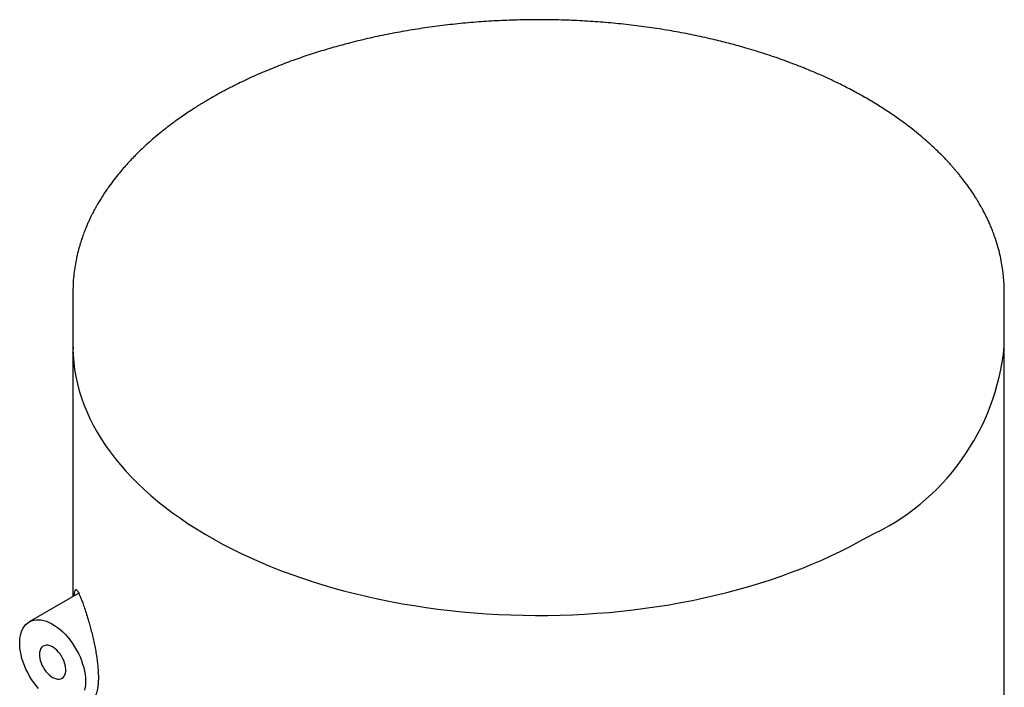
# Model space of a CAD drawing. Units: millimetres. Extents: x 8 to 956, y 12 to 959.
# Drawn here: x 842 to 868, y 275 to 293 of the extents above; entities that cross this region are included whole.
import ezdxf

# ---------------------------------------------------------------- set-up
doc = ezdxf.new("R2010")
doc.units = ezdxf.units.MM

msp = doc.modelspace()

# ---------------------------------------------------------------- linework, layer by layer
at = {"color": 7, "linetype": 'Continuous', "lineweight": 30}
for p, q in [((864.76, 290.361), (864.661, 290.418)), ((843.364, 285.247), (843.364, 285.224)), ((843.364, 285.225), (843.364, 283.755)), ((868.364, 283.755), (868.364, 285.225)), ((843.364, 283.592), (843.364, 277.042)), ((843.365, 283.591), (843.365, 283.607)), ((868.364, 283.609), (868.36, 283.765)), ((868.363, 283.597), (868.363, 283.591)), ((868.364, 283.591), (868.364, 283.598)), ((868.364, 132.858), (868.364, 283.592)), ((843.521, 277.133), (842.193, 276.366))]:
    msp.add_line(p, q, dxfattribs=at)
at = {"color": 7, "linetype": 'Continuous', "lineweight": 30, "flags": 128}
for points in [[(843.364, 283.755), (843.364, 283.707), (843.371, 283.516), (843.386, 283.326), (843.41, 283.136), (843.443, 282.947), (843.484, 282.758), (843.534, 282.569), (843.592, 282.382), (843.659, 282.195), (843.735, 282.01), (843.819, 281.826), (843.911, 281.643), (844.012, 281.461), (844.121, 281.282), (844.238, 281.103), (844.363, 280.927), (844.497, 280.753), (844.638, 280.581), (844.787, 280.411), (844.944, 280.243), (845.108, 280.078), (845.28, 279.915), (845.459, 279.755), (845.646, 279.598), (845.839, 279.444), (846.04, 279.293), (846.247, 279.145), (846.461, 279), (846.682, 278.858), (846.909, 278.72), (847.143, 278.585), (847.382, 278.454), (847.627, 278.327), (847.878, 278.203), (848.135, 278.083), (848.397, 277.967), (848.664, 277.856), (848.936, 277.748), (849.214, 277.645), (849.495, 277.545), (849.781, 277.45), (850.072, 277.36), (850.366, 277.274), (850.664, 277.192), (850.966, 277.115), (851.272, 277.043), (851.58, 276.975), (851.892, 276.913), (852.206, 276.854), (852.523, 276.801), (852.842, 276.753), (853.163, 276.709), (853.486, 276.67), (853.811, 276.636), (854.137, 276.608), (854.464, 276.584), (854.793, 276.565), (855.122, 276.551), (855.452, 276.542), (855.781, 276.539), (856.111, 276.54), (856.441, 276.546), (856.771, 276.557), (857.099, 276.574), (857.427, 276.595), (857.754, 276.621), (858.08, 276.653), (858.404, 276.689), (858.726, 276.73), (859.046, 276.776), (859.364, 276.827), (859.68, 276.883), (859.992, 276.943), (860.302, 277.009), (860.609, 277.079), (860.913, 277.153), (861.213, 277.233), (861.509, 277.316), (861.802, 277.405), (862.09, 277.497), (862.374, 277.594), (862.653, 277.696), (862.928, 277.801), (863.198, 277.911), (863.463, 278.025), (863.722, 278.143), (863.976, 278.264), (864.224, 278.39), (864.466, 278.519), (864.703, 278.652)], [(842.441, 274.577), (842.376, 274.654), (842.313, 274.736), (842.254, 274.822), (842.199, 274.911), (842.149, 275.003), (842.103, 275.096), (842.062, 275.191), (842.026, 275.287), (841.996, 275.382), (841.972, 275.477), (841.953, 275.57), (841.941, 275.662), (841.935, 275.75), (841.935, 275.836), (841.941, 275.917), (841.953, 275.995), (841.972, 276.067), (841.996, 276.133), (842.026, 276.194), (842.062, 276.248), (842.103, 276.296), (842.149, 276.336), (842.199, 276.37), (842.254, 276.395), (842.313, 276.413), (842.376, 276.422), (842.441, 276.424), (842.51, 276.418), (842.58, 276.404), (842.652, 276.382), (842.725, 276.352), (842.799, 276.314), (842.873, 276.27), (842.947, 276.218), (843.02, 276.16), (843.091, 276.096), (843.16, 276.026), (843.227, 275.951), (843.291, 275.872), (843.352, 275.788), (843.409, 275.7), (843.462, 275.61), (843.511, 275.517), (843.554, 275.423), (843.592, 275.328), (843.625, 275.232), (843.653, 275.137), (843.674, 275.043), (843.689, 274.95), (843.699, 274.86), (843.702, 274.773)], [(842.818, 274.875), (842.865, 274.851), (842.911, 274.836), (842.956, 274.828), (842.998, 274.828), (843.037, 274.836), (843.072, 274.853), (843.102, 274.877), (843.128, 274.908), (843.148, 274.946), (843.162, 274.99), (843.17, 275.039), (843.171, 275.093), (843.166, 275.15), (843.156, 275.209), (843.139, 275.27), (843.116, 275.331), (843.088, 275.391), (843.055, 275.449), (843.018, 275.504), (842.977, 275.556), (842.934, 275.602), (842.888, 275.643), (842.841, 275.677), (842.794, 275.704), (842.747, 275.724), (842.702, 275.736), (842.658, 275.74), (842.618, 275.735), (842.581, 275.723), (842.548, 275.703), (842.52, 275.675), (842.497, 275.64), (842.48, 275.599), (842.469, 275.552), (842.464, 275.501), (842.466, 275.446), (842.474, 275.387), (842.488, 275.327), (842.508, 275.266), (842.533, 275.205), (842.564, 275.146), (842.599, 275.089), (842.638, 275.036), (842.68, 274.987), (842.724, 274.943), (842.771, 274.906), (842.818, 274.875)], [(843.702, 274.773), (843.699, 274.689), (843.689, 274.61), (843.674, 274.535)]]:
    msp.add_lwpolyline(points, dxfattribs=at)
at = {"color": 7, "linetype": 'Continuous', "lineweight": 30}
msp.add_arc((862.112, 284.376), 6.283, 294.3557, 354.3242, dxfattribs=at)
for points, knots in [([(864.661, 290.418), (864.552, 290.48), (864.338, 290.601), (864.01, 290.77), (863.69, 290.925), (863.377, 291.067), (863.076, 291.194), (862.787, 291.309), (862.511, 291.413), (862.249, 291.506), (861.985, 291.594), (861.725, 291.677), (861.469, 291.754), (861.234, 291.82), (861.014, 291.88), (860.8, 291.935), (860.491, 292.01), (860.08, 292.102), (859.562, 292.202), (859.03, 292.291), (858.488, 292.366), (857.939, 292.427), (857.385, 292.473), (856.829, 292.506), (856.27, 292.524), (855.711, 292.527), (855.153, 292.516), (854.595, 292.49), (854.04, 292.45), (853.489, 292.395), (852.942, 292.326), (852.402, 292.243), (851.867, 292.146), (851.337, 292.034), (850.837, 291.914), (850.364, 291.786), (849.92, 291.653), (849.478, 291.507), (849.04, 291.349), (848.605, 291.176), (848.173, 290.989), (847.846, 290.833), (847.619, 290.719), (847.491, 290.653), (847.374, 290.591), (847.272, 290.535), (847.186, 290.486), (847.114, 290.446), (847.058, 290.414), (847.017, 290.39), (846.982, 290.369), (846.942, 290.346), (846.89, 290.315), (846.826, 290.276), (846.737, 290.221), (846.625, 290.151), (846.49, 290.063), (846.344, 289.965), (846.187, 289.856), (846.022, 289.735), (845.854, 289.607), (845.678, 289.466), (845.504, 289.32), (845.337, 289.172), (845.191, 289.035), (845.07, 288.916), (844.972, 288.816), (844.889, 288.729), (844.808, 288.64), (844.711, 288.531), (844.598, 288.397), (844.467, 288.234), (844.353, 288.08), (844.254, 287.94), (844.175, 287.82), (844.102, 287.705), (844.04, 287.602), (843.989, 287.513), (843.948, 287.438), (843.914, 287.374), (843.887, 287.321), (843.865, 287.278), (843.845, 287.238), (843.82, 287.186), (843.786, 287.113), (843.743, 287.017), (843.695, 286.9), (843.645, 286.77), (843.595, 286.628), (843.546, 286.474), (843.499, 286.305), (843.456, 286.119), (843.418, 285.918), (843.389, 285.701), (843.368, 285.476), (843.366, 285.322), (843.364, 285.247)], [0, 0, 0, 0, 0.015648, 0.030582, 0.044804, 0.058314, 0.071112, 0.082989, 0.094181, 0.104686, 0.114507, 0.125304, 0.135131, 0.143987, 0.152015, 0.159979, 0.167993, 0.18639, 0.205042, 0.223952, 0.243042, 0.262137, 0.281232, 0.300326, 0.319419, 0.338513, 0.357606, 0.376699, 0.395794, 0.414889, 0.433985, 0.453083, 0.472183, 0.491357, 0.510796, 0.527677, 0.54476, 0.562046, 0.579626, 0.597614, 0.616011, 0.634816, 0.640798, 0.646784, 0.652254, 0.657036, 0.66113, 0.664537, 0.667256, 0.669144, 0.670533, 0.672362, 0.674906, 0.67816, 0.681853, 0.688078, 0.694995, 0.702605, 0.710907, 0.719903, 0.729587, 0.739216, 0.750425, 0.760744, 0.770173, 0.778712, 0.784796, 0.790336, 0.796025, 0.802324, 0.811674, 0.82211, 0.833633, 0.840932, 0.848598, 0.855892, 0.862374, 0.867652, 0.872234, 0.876121, 0.879313, 0.881809, 0.883928, 0.886599, 0.891273, 0.897105, 0.904097, 0.912204, 0.920348, 0.929346, 0.939199, 0.949908, 0.961472, 0.973891, 0.987166, 1, 1, 1, 1]), ([(868.364, 285.224), (868.363, 285.285), (868.361, 285.413), (868.346, 285.602), (868.326, 285.797), (868.293, 286.008), (868.247, 286.231), (868.185, 286.467), (868.12, 286.669), (868.059, 286.833), (868.011, 286.956), (867.961, 287.07), (867.915, 287.172), (867.872, 287.261), (867.834, 287.335), (867.803, 287.395), (867.777, 287.443), (867.754, 287.485), (867.729, 287.529), (867.697, 287.585), (867.656, 287.654), (867.605, 287.739), (867.543, 287.835), (867.475, 287.938), (867.403, 288.04), (867.333, 288.137), (867.263, 288.229), (867.194, 288.318), (867.125, 288.403), (867.06, 288.48), (866.998, 288.552), (866.932, 288.626), (866.858, 288.708), (866.769, 288.803), (866.664, 288.91), (866.541, 289.031), (866.4, 289.163), (866.239, 289.307), (866.056, 289.462), (865.849, 289.627), (865.618, 289.801), (865.36, 289.983), (865.073, 290.172), (864.867, 290.297), (864.76, 290.361)], [0, 0, 0, 0, 0.028665, 0.060444, 0.09532, 0.132212, 0.172591, 0.214741, 0.25866, 0.281284, 0.304144, 0.325162, 0.343794, 0.360042, 0.373905, 0.384793, 0.393561, 0.400297, 0.408009, 0.418185, 0.431285, 0.447014, 0.465371, 0.485702, 0.505239, 0.523669, 0.540992, 0.55877, 0.575209, 0.59031, 0.604073, 0.618064, 0.634192, 0.653179, 0.675023, 0.699724, 0.72728, 0.75769, 0.790952, 0.827066, 0.86603, 0.907841, 0.952498, 1, 1, 1, 1]), ([(843.368, 283.734), (843.368, 283.731), (843.366, 283.689), (843.365, 283.638), (843.364, 283.591)], [0, 0, 0, 0, 0.0706504, 1, 1, 1, 1]), ([(843.401, 277.063), (843.402, 277.076), (843.404, 277.121), (843.412, 277.169), (843.423, 277.211), (843.436, 277.231), (843.452, 277.233), (843.471, 277.218), (843.494, 277.186), (843.52, 277.137), (843.551, 277.069), (843.587, 276.982), (843.613, 276.909), (843.627, 276.873)], [0, 0, 0, 0, 0.0385622, 0.1380425, 0.228758, 0.3198045, 0.4106258, 0.5029336, 0.5954592, 0.6878007, 0.7917852, 0.8960288, 1, 1, 1, 1]), ([(843.627, 276.873), (843.643, 276.827), (843.676, 276.734), (843.73, 276.567), (843.78, 276.399), (843.827, 276.235), (843.867, 276.081), (843.906, 275.919), (843.942, 275.753), (843.975, 275.583), (844.002, 275.419), (844.023, 275.264), (844.037, 275.119), (844.045, 274.987), (844.047, 274.866), (844.045, 274.757), (844.037, 274.656), (844.024, 274.566), (844.006, 274.489), (843.984, 274.426), (843.959, 274.375), (843.93, 274.339), (843.898, 274.317), (843.864, 274.31), (843.827, 274.319), (843.79, 274.341), (843.766, 274.368), (843.755, 274.381)], [0, 0, 0, 0, 0.057376, 0.114968, 0.172285, 0.21424, 0.256312, 0.298239, 0.340408, 0.382733, 0.424874, 0.462481, 0.500225, 0.537822, 0.570233, 0.605006, 0.639897, 0.674675, 0.709392, 0.744217, 0.778945, 0.814806, 0.850769, 0.886645, 0.925868, 0.965198, 1, 1, 1, 1])]:
    msp.add_open_spline(points, degree=3, knots=knots, dxfattribs=at)

doc.saveas('drawing.dxf')
